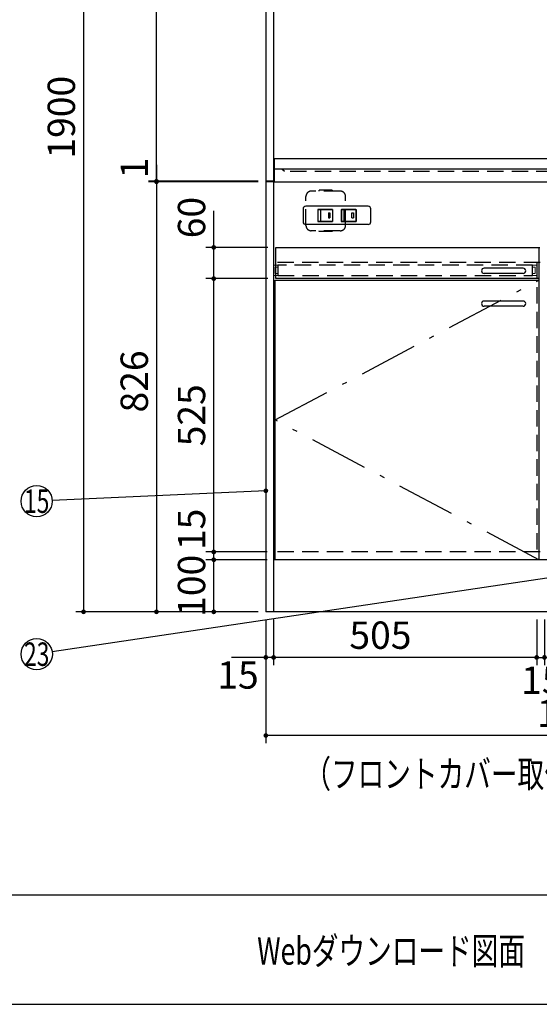
# Model space of a CAD drawing. Units: millimetres. Extents: x -101 to 6060, y -632 to 4222.
# Drawn here: x 1174 to 2172, y 68 to 1959 of the extents above; entities that cross this region are included whole.
import ezdxf

# ---------------------------------------------------------------- set-up
doc = ezdxf.new("R2010")
doc.units = ezdxf.units.MM
doc.header["$LTSCALE"] = 3.75
doc.linetypes.add('DASHDOT', pattern=[50.5, 30, -9, 2.5, -9])
doc.linetypes.add('HIDDEN', pattern=[12.6, 8.4, -4.2])
doc.layers.add('1', color=7, linetype='Continuous', lineweight=9)
doc.layers.add('7', color=4, linetype='Continuous', lineweight=9)
for name, color, linetype, lineweight, true_color in [('14', 58, 'Continuous', 9, 0x505000), ('15', 98, 'Continuous', 9, 0x005000), ('16', 18, 'Continuous', 9, 0x500000), ('2', 136, 'Continuous', 9, 0x008080), ('4', 56, 'Continuous', 9, 0x808000), ('5', 96, 'Continuous', 9, 0x008000), ('6', 16, 'Continuous', 9, 0x800000)]:
    doc.layers.add(name, color=color, linetype=linetype, lineweight=lineweight, true_color=true_color)
doc.styles.get("Standard").update_dxf_attribs({"font": 'txt', "bigfont": 'bigfont'})
doc.styles.add('ＭＳ ゴシック', font='txt')
doc.dimstyles.get("Standard").update_dxf_attribs({"dimtxt": 0.18, "dimasz": 0.18, "dimexe": 0.18, "dimexo": 0.0625, "dimgap": 0.09, "dimtad": 0, "dimtih": 1, "dimtoh": 1, "dimdec": 4, "dimzin": 0, "dimdsep": 46, "dimtxsty": 'Standard', "dimcen": 0.09, "dimadec": 0, "dimazin": 0, "dimtfac": 1, "dimtdec": 4, "dimtofl": 0, "dimtmove": 0, "dimatfit": 3, "dimfxl": 1, "dimtolj": 1, "dimtzin": 0, "dimarcsym": 0})

# ---------------------------------------------------------------- blocks, each defined once
blk = doc.blocks.new('_DOT')
at = {"color": 0}
blk.add_line((-0.5, 0), (-1, 0), dxfattribs=at)
at = {"color": 0, "const_width": 0.5}
blk.add_lwpolyline([(-0.25, 0, 1), (0.25, 0, 1)], format="xyb", close=True, dxfattribs=at)
blk = doc.blocks.new('Dim12')
at = {"layer": '16', "color": 18, "linetype": 'Continuous', "lineweight": 30, "true_color": 0x500000}
for p, q in [((771.9, 1502.3), (771.9, 1588.8)), ((1069.9, 1536.3), (1069.9, 1588.8)), ((1069.9, 1573.8), (771.9, 1573.8))]:
    blk.add_line(p, q, dxfattribs=at)
at = {"layer": '16', "color": 18, "linetype": 'Continuous', "lineweight": 30, "true_color": 0x500000, "xscale": 9, "yscale": 9, "zscale": 9}
for p, rotation in [((771.9, 1573.8), 180), ((1069.9, 1573.8), 359.9999999999998)]:
    blk.add_blockref('_DOT', p, dxfattribs=dict(at, rotation=rotation))
at = {"layer": '16', "color": 18, "linetype": 'Continuous', "lineweight": 9, "true_color": 0x500000, "insert": (920.9, 1573.8), "char_height": 52.5, "width": 675, "attachment_point": 8, "style": 'ＭＳ ゴシック'}
blk.add_mtext('298', dxfattribs=at)
blk = doc.blocks.new('Dim14')
at = {"layer": '15', "color": 98, "linetype": 'Continuous', "lineweight": 30, "true_color": 0x005000}
for p, q in [((672.9, 1452.3), (672.9, 1333.8)), ((1069.9, 1446.3), (1069.9, 1333.8)), ((1069.9, 1348.8), (672.9, 1348.8))]:
    blk.add_line(p, q, dxfattribs=at)
at = {"layer": '15', "color": 98, "linetype": 'Continuous', "lineweight": 30, "true_color": 0x005000, "xscale": 9, "yscale": 9, "zscale": 9}
for p, rotation in [((672.9, 1348.8), 180), ((1069.9, 1348.8), 359.9999999999998)]:
    blk.add_blockref('_DOT', p, dxfattribs=dict(at, rotation=rotation))
at = {"layer": '15', "color": 98, "linetype": 'Continuous', "lineweight": 9, "true_color": 0x005000, "insert": (871.4, 1348.8), "char_height": 52.5, "width": 675, "attachment_point": 8, "style": 'ＭＳ ゴシック'}
blk.add_mtext('397', dxfattribs=at)
blk = doc.blocks.new('Dim55')
at = {"layer": '1', "color": 7, "linetype": 'Continuous', "lineweight": 30}
for p, q in [((2166.6, 806.3), (2166.6, 718.8)), ((2181.6, 806.3), (2181.6, 718.8)), ((2166.6, 733.8), (2181.6, 733.8))]:
    blk.add_line(p, q, dxfattribs=at)
at = {"layer": '1', "color": 7, "linetype": 'Continuous', "lineweight": 30, "xscale": 9, "yscale": 9, "zscale": 9}
for p, rotation in [((2166.6, 733.8), 359.9999999999997), ((2181.6, 733.8), 179.9999999999995)]:
    blk.add_blockref('_DOT', p, dxfattribs=dict(at, rotation=rotation))
at = {"layer": '1', "color": 7, "linetype": 'Continuous', "lineweight": 9, "insert": (2176.6, 716.3), "char_height": 52.5, "width": 387.5, "attachment_point": 2, "style": 'ＭＳ ゴシック'}
blk.add_mtext('15', dxfattribs=at)
blk = doc.blocks.new('Dim59')
at = {"layer": '1', "color": 7, "linetype": 'Continuous', "lineweight": 30}
for p, q in [((1631.6, 2721.3), (1281.6, 2721.3)), ((1296.6, 2721.3), (1296.6, 821.3)), ((1631.6, 821.3), (1281.6, 821.3))]:
    blk.add_line(p, q, dxfattribs=at)
at = {"layer": '1', "color": 7, "linetype": 'Continuous', "lineweight": 30, "xscale": 9, "yscale": 9, "zscale": 9}
for p, rotation in [((1296.6, 2721.3), 90.00000000000009), ((1296.6, 821.3), 269.9999999999997)]:
    blk.add_blockref('_DOT', p, dxfattribs=dict(at, rotation=rotation))
at = {"layer": '1', "color": 7, "linetype": 'Continuous', "lineweight": 9, "insert": (1296.6, 1771.3), "char_height": 52.5, "width": 887.5, "attachment_point": 8, "rotation": 90, "style": 'ＭＳ ゴシック'}
blk.add_mtext('1900', dxfattribs=at)
blk = doc.blocks.new('Dim60')
at = {"layer": '1', "color": 7, "linetype": 'Continuous', "lineweight": 30}
for p, q in [((1631.6, 2721.3), (1421.6, 2721.3)), ((1436.6, 1648.3), (1436.6, 2721.3)), ((1631.6, 1648.3), (1421.6, 1648.3))]:
    blk.add_line(p, q, dxfattribs=at)
at = {"layer": '1', "color": 7, "linetype": 'Continuous', "lineweight": 30, "xscale": 9, "yscale": 9, "zscale": 9}
for p, rotation in [((1436.6, 2721.3), 90.00000000000006), ((1436.6, 1648.3), 269.9999999999999)]:
    blk.add_blockref('_DOT', p, dxfattribs=dict(at, rotation=rotation))
at = {"layer": '1', "color": 7, "linetype": 'Continuous', "lineweight": 9, "insert": (1436.6, 2184.8), "char_height": 52.5, "width": 887.5, "attachment_point": 8, "rotation": 90, "style": 'ＭＳ ゴシック'}
blk.add_mtext('1073', dxfattribs=at)
blk = doc.blocks.new('Dim61')
at = {"layer": '1', "color": 7, "linetype": 'Continuous', "lineweight": 30}
for p, q in [((1646.6, 806.3), (1646.6, 718.8)), ((1661.6, 806.3), (1661.6, 718.8)), ((1661.6, 733.8), (1580.4, 733.8))]:
    blk.add_line(p, q, dxfattribs=at)
at = {"layer": '1', "color": 7, "linetype": 'Continuous', "lineweight": 30, "xscale": 9, "yscale": 9, "zscale": 9}
for p, rotation in [((1646.6, 733.8), 359.9999999999998), ((1661.6, 733.8), 180)]:
    blk.add_blockref('_DOT', p, dxfattribs=dict(at, rotation=rotation))
at = {"layer": '1', "color": 7, "linetype": 'Continuous', "lineweight": 9, "insert": (1632.9, 726.3), "char_height": 52.5, "width": 387.5, "attachment_point": 3, "style": 'ＭＳ ゴシック'}
blk.add_mtext('15', dxfattribs=at)
blk = doc.blocks.new('Dim62')
at = {"layer": '1', "color": 7, "linetype": 'Continuous', "lineweight": 30}
for p, q in [((1631.6, 1647.3), (1421.6, 1647.3)), ((1436.6, 1647.3), (1436.6, 821.3)), ((1631.6, 821.3), (1421.6, 821.3))]:
    blk.add_line(p, q, dxfattribs=at)
at = {"layer": '1', "color": 7, "linetype": 'Continuous', "lineweight": 30, "xscale": 9, "yscale": 9, "zscale": 9}
for p, rotation in [((1436.6, 1647.3), 90.00000000000006), ((1436.6, 821.3), 269.9999999999999)]:
    blk.add_blockref('_DOT', p, dxfattribs=dict(at, rotation=rotation))
at = {"layer": '1', "color": 7, "linetype": 'Continuous', "lineweight": 9, "insert": (1436.6, 1263.8), "char_height": 52.5, "width": 675, "attachment_point": 8, "rotation": 90, "style": 'ＭＳ ゴシック'}
blk.add_mtext('826', dxfattribs=at)
blk = doc.blocks.new('Dim63')
at = {"layer": '1', "color": 7, "linetype": 'Continuous', "lineweight": 30}
for p, q in [((1649.1, 921.3), (1531.6, 921.3)), ((1546.6, 821.3), (1546.6, 921.3)), ((1631.6, 821.3), (1531.6, 821.3))]:
    blk.add_line(p, q, dxfattribs=at)
at = {"layer": '1', "color": 7, "linetype": 'Continuous', "lineweight": 30, "xscale": 9, "yscale": 9, "zscale": 9}
for p, rotation in [((1546.6, 921.3), 90.00000000000006), ((1546.6, 821.3), 269.9999999999999)]:
    blk.add_blockref('_DOT', p, dxfattribs=dict(at, rotation=rotation))
at = {"layer": '1', "color": 7, "linetype": 'Continuous', "lineweight": 9, "insert": (1546.6, 871.3), "char_height": 52.5, "width": 637.5, "attachment_point": 8, "rotation": 90, "style": 'ＭＳ ゴシック'}
blk.add_mtext('100', dxfattribs=at)
blk = doc.blocks.new('Dim64')
at = {"layer": '16', "color": 18, "linetype": 'Continuous', "lineweight": 30, "true_color": 0x500000}
for p, q in [((1546.6, 1461.3), (1546.6, 1591.3)), ((1650.6, 1521.3), (1531.6, 1521.3)), ((1650.6, 1461.3), (1531.6, 1461.3))]:
    blk.add_line(p, q, dxfattribs=at)
at = {"layer": '16', "color": 18, "linetype": 'Continuous', "lineweight": 30, "true_color": 0x500000, "xscale": 9, "yscale": 9, "zscale": 9}
for p, rotation in [((1546.6, 1521.3), 90.00000000000006), ((1546.6, 1461.3), 269.9999999999999)]:
    blk.add_blockref('_DOT', p, dxfattribs=dict(at, rotation=rotation))
at = {"layer": '16', "color": 18, "linetype": 'Continuous', "lineweight": 9, "true_color": 0x500000, "insert": (1546.6, 1538.8), "char_height": 52.5, "width": 412.5, "attachment_point": 7, "rotation": 90, "style": 'ＭＳ ゴシック'}
blk.add_mtext('60', dxfattribs=at)
blk = doc.blocks.new('Dim65')
at = {"layer": '16', "color": 18, "linetype": 'Continuous', "lineweight": 30, "true_color": 0x500000}
for p, q in [((1650.6, 1461.3), (1531.6, 1461.3)), ((1546.6, 936.3), (1546.6, 1461.3)), ((1646.6, 936.3), (1531.6, 936.3))]:
    blk.add_line(p, q, dxfattribs=at)
at = {"layer": '16', "color": 18, "linetype": 'Continuous', "lineweight": 30, "true_color": 0x500000, "xscale": 9, "yscale": 9, "zscale": 9}
for p, rotation in [((1546.6, 1461.3), 90.00000000000006), ((1546.6, 936.3), 269.9999999999999)]:
    blk.add_blockref('_DOT', p, dxfattribs=dict(at, rotation=rotation))
at = {"layer": '16', "color": 18, "linetype": 'Continuous', "lineweight": 9, "true_color": 0x500000, "insert": (1546.6, 1198.8), "char_height": 52.5, "width": 675, "attachment_point": 8, "rotation": 90, "style": 'ＭＳ ゴシック'}
blk.add_mtext('525', dxfattribs=at)
blk = doc.blocks.new('Dim67')
at = {"layer": '1', "color": 7, "linetype": 'Continuous', "lineweight": 30}
for p, q in [((1646.6, 806.3), (1646.6, 568.8)), ((2846.6, 806.3), (2846.6, 568.8)), ((2846.6, 583.8), (1646.6, 583.8))]:
    blk.add_line(p, q, dxfattribs=at)
at = {"layer": '1', "color": 7, "linetype": 'Continuous', "lineweight": 30, "xscale": 9, "yscale": 9, "zscale": 9}
for p, rotation in [((1646.6, 583.8), 180), ((2846.6, 583.8), 359.9999999999998)]:
    blk.add_blockref('_DOT', p, dxfattribs=dict(at, rotation=rotation))
at = {"layer": '1', "color": 7, "linetype": 'Continuous', "lineweight": 9, "insert": (2246.6, 583.8), "char_height": 52.5, "width": 887.5, "attachment_point": 8, "style": 'ＭＳ ゴシック'}
blk.add_mtext('1200', dxfattribs=at)
blk = doc.blocks.new('Dim68')
at = {"layer": '1', "color": 7, "linetype": 'Continuous', "lineweight": 30}
for p, q in [((1661.6, 806.3), (1661.6, 718.8)), ((2166.6, 806.3), (2166.6, 718.8)), ((2166.6, 733.8), (1661.6, 733.8))]:
    blk.add_line(p, q, dxfattribs=at)
at = {"layer": '1', "color": 7, "linetype": 'Continuous', "lineweight": 30, "xscale": 9, "yscale": 9, "zscale": 9}
for p, rotation in [((1661.6, 733.8), 179.9999999999998), ((2166.6, 733.8), 359.9999999999997)]:
    blk.add_blockref('_DOT', p, dxfattribs=dict(at, rotation=rotation))
at = {"layer": '1', "color": 7, "linetype": 'Continuous', "lineweight": 9, "insert": (1866.6, 733.8), "char_height": 52.5, "width": 675, "attachment_point": 8, "style": 'ＭＳ ゴシック'}
blk.add_mtext('505', dxfattribs=at)
blk = doc.blocks.new('Dim69')
at = {"layer": '1', "color": 7, "linetype": 'Continuous', "lineweight": 30}
for p, q in [((2166.6, 806.3), (2166.6, 718.8)), ((2181.6, 806.3), (2181.6, 718.8)), ((2166.6, 733.8), (2181.6, 733.8))]:
    blk.add_line(p, q, dxfattribs=at)
at = {"layer": '1', "color": 7, "linetype": 'Continuous', "lineweight": 30, "xscale": 9, "yscale": 9, "zscale": 9}
for p, rotation in [((2166.6, 733.8), 359.9999999999997), ((2181.6, 733.8), 179.9999999999995)]:
    blk.add_blockref('_DOT', p, dxfattribs=dict(at, rotation=rotation))
at = {"layer": '1', "color": 7, "linetype": 'Continuous', "lineweight": 9, "insert": (2176.6, 716.3), "char_height": 52.5, "width": 387.5, "attachment_point": 2, "style": 'ＭＳ ゴシック'}
blk.add_mtext('15', dxfattribs=at)
blk = doc.blocks.new('Dim70')
at = {"layer": '1', "color": 7, "linetype": 'Continuous', "lineweight": 30}
for p, q in [((1546.6, 921.3), (1546.6, 992.4)), ((1649.1, 936.3), (1531.6, 936.3)), ((1646.6, 921.3), (1531.6, 921.3))]:
    blk.add_line(p, q, dxfattribs=at)
at = {"layer": '1', "color": 7, "linetype": 'Continuous', "lineweight": 30, "xscale": 9, "yscale": 9, "zscale": 9}
for p, rotation in [((1546.6, 936.3), 269.9999999999998), ((1546.6, 921.3), 89.99999999999959)]:
    blk.add_blockref('_DOT', p, dxfattribs=dict(at, rotation=rotation))
at = {"layer": '1', "color": 7, "linetype": 'Continuous', "lineweight": 9, "insert": (1546.6, 939.9), "char_height": 52.5, "width": 387.5, "attachment_point": 7, "rotation": 90, "style": 'ＭＳ ゴシック'}
blk.add_mtext('15', dxfattribs=at)
blk = doc.blocks.new('Dim71')
at = {"layer": '2', "color": 136, "linetype": 'Continuous', "lineweight": 30, "true_color": 0x008080}
for p, q in [((1436.6, 1680), (1436.6, 1647.3)), ((1631.6, 1648.3), (1421.6, 1648.3)), ((1631.6, 1647.3), (1421.6, 1647.3))]:
    blk.add_line(p, q, dxfattribs=at)
at = {"layer": '2', "color": 136, "linetype": 'Continuous', "lineweight": 30, "true_color": 0x008080, "xscale": 9, "yscale": 9, "zscale": 9}
for p, rotation in [((1436.6, 1648.3), 269.9999999999998), ((1436.6, 1647.3), 89.99999999999959)]:
    blk.add_blockref('_DOT', p, dxfattribs=dict(at, rotation=rotation))
at = {"layer": '2', "color": 136, "linetype": 'Continuous', "lineweight": 9, "true_color": 0x008080, "insert": (1436.6, 1653.8), "char_height": 52.5, "width": 62.5, "attachment_point": 7, "rotation": 90, "style": 'ＭＳ ゴシック'}
blk.add_mtext('1', dxfattribs=at)

msp = doc.modelspace()

# ---------------------------------------------------------------- linework, layer by layer
at = {"layer": '1', "color": 7, "linetype": 'Continuous', "lineweight": 30}
for p, q in [((1646.621, 2721.284), (1646.621, 821.284)), ((1661.621, 2722.284), (1661.621, 821.284)), ((2170.621, 1521.284), (2170.621, 921.284)), ((2170.621, 1521.284), (2172.621, 1521.284)), ((1664.621, 921.284), (1664.621, 1458.284)), ((1664.621, 1458.284), (2170.621, 1458.284)), ((2170.621, 1458.284), (2170.621, 921.284)), ((2831.621, 921.284), (1661.621, 921.284)), ((2846.621, 821.284), (1646.621, 821.284)), ((210, 277.5), (6060, 277.5)), ((210, 67.5), (6060, 67.5))]:
    msp.add_line(p, q, dxfattribs=at)
at = {"layer": '1', "color": 7, "linetype": 'HIDDEN', "lineweight": 30}
msp.add_line((2166.621, 1492.284), (2166.621, 936.284), dxfattribs=at)
at = {"layer": '1', "color": 7, "linetype": 'DASHDOT', "lineweight": 30}
for p, q in [((1664.621, 1189.784), (2170.621, 1458.284)), ((2170.621, 921.284), (1664.621, 1189.784))]:
    msp.add_line(p, q, dxfattribs=at)
at = {"layer": '1', "color": 7, "linetype": 'Continuous', "lineweight": 30}
for points in [[(1646.621, 1053.784), (1236.59, 1035.146)], [(2186.05, 885.715), (1236.362, 744.415)]]:
    msp.add_lwpolyline(points, dxfattribs=at)
for centre in [(1206.621, 1033.784), (1206.689, 740)]:
    msp.add_circle(centre, 30, dxfattribs=at)
at = {"layer": '14', "color": 58, "linetype": 'HIDDEN', "lineweight": 9, "true_color": 0x505000}
for p, q in [((1661.621, 1487.284), (1669.621, 1487.284)), ((1661.621, 1467.284), (1661.621, 1487.284)), ((1669.621, 1487.284), (1669.621, 1467.284)), ((2166.621, 1487.284), (2158.621, 1487.284)), ((2158.621, 1487.284), (2158.621, 1467.284)), ((2166.621, 1467.284), (2166.621, 1487.284)), ((1669.621, 1467.284), (1661.621, 1467.284)), ((2158.621, 1467.284), (2166.621, 1467.284))]:
    msp.add_line(p, q, dxfattribs=at)
at = {"layer": '15', "color": 98, "linetype": 'HIDDEN', "lineweight": 9, "true_color": 0x005000}
for p, q in [((1669.621, 1483.284), (1664.621, 1483.284)), ((1664.621, 1483.284), (1664.621, 1471.284)), ((1669.621, 1471.284), (1669.621, 1483.284)), ((2158.621, 1483.284), (2163.621, 1483.284)), ((2158.621, 1471.284), (2158.621, 1483.284)), ((2163.621, 1483.284), (2163.621, 1471.284)), ((1664.621, 1471.284), (1669.621, 1471.284)), ((2163.621, 1471.284), (2158.621, 1471.284))]:
    msp.add_line(p, q, dxfattribs=at)
at = {"layer": '16', "color": 18, "linetype": 'Continuous', "lineweight": 30, "true_color": 0x500000}
for p, q in [((1665.621, 1461.284), (1665.621, 1521.284)), ((1665.621, 1521.284), (2170.621, 1521.284)), ((2170.621, 1521.284), (2170.621, 1461.284)), ((2170.621, 1461.284), (1665.621, 1461.284))]:
    msp.add_line(p, q, dxfattribs=at)
at = {"layer": '16', "color": 18, "linetype": 'HIDDEN', "lineweight": 30, "true_color": 0x500000}
for p, q in [((2158.621, 1487.284), (1669.621, 1487.284)), ((1669.621, 1487.284), (1669.621, 1467.284)), ((2158.621, 1467.284), (2158.621, 1487.284)), ((1669.621, 1467.284), (2158.621, 1467.284))]:
    msp.add_line(p, q, dxfattribs=at)
at = {"layer": '2', "color": 136, "linetype": 'Continuous', "lineweight": 30, "true_color": 0x008080}
for p, q in [((1662.621, 1691.284), (1662.621, 1646.284)), ((1661.621, 1648.284), (1646.621, 1648.284)), ((1661.621, 1647.284), (1646.621, 1647.284))]:
    msp.add_line(p, q, dxfattribs=at)
at = {"layer": '2', "color": 136, "linetype": 'HIDDEN', "lineweight": 30, "true_color": 0x008080}
msp.add_line((1682.621, 1667.284), (1677.621, 1671.284), dxfattribs=at)
at = {"layer": '4', "color": 56, "linetype": 'HIDDEN', "lineweight": 30, "true_color": 0x808000}
for p, q in [((1789.621, 1629.284), (1733.621, 1629.284)), ((1774.121, 1631.034), (1749.121, 1631.034)), ((1749.121, 1629.284), (1749.121, 1631.034)), ((1774.121, 1631.034), (1774.121, 1629.284)), ((1723.621, 1563.284), (1723.621, 1619.284)), ((1799.621, 1563.284), (1799.621, 1619.284)), ((1789.621, 1553.284), (1733.621, 1553.284)), ((1749.121, 1551.534), (1749.121, 1553.284)), ((1774.121, 1551.534), (1749.121, 1551.534)), ((1774.121, 1553.284), (1774.121, 1551.534))]:
    msp.add_line(p, q, dxfattribs=at)
for centre, start, end in [((1733.621, 1619.284), 90, 180), ((1789.621, 1619.284), 0, 90), ((1733.621, 1563.284), 180, 270), ((1789.621, 1563.284), 270, 0)]:
    msp.add_arc(centre, 10, start, end, dxfattribs=at)
at = {"layer": '5', "color": 96, "linetype": 'HIDDEN', "lineweight": 30, "true_color": 0x008000}
for p, q in [((2173.121, 1492.284), (1661.621, 1492.284)), ((2166.621, 1492.284), (2166.621, 936.284)), ((2173.121, 936.284), (1661.621, 936.284))]:
    msp.add_line(p, q, dxfattribs=at)
at = {"layer": '6', "color": 16, "linetype": 'Continuous', "lineweight": 30, "true_color": 0x800000}
for p, q in [((2831.621, 1691.284), (1662.621, 1691.284)), ((2831.621, 1671.284), (1662.621, 1671.284)), ((2831.621, 1646.284), (1662.621, 1646.284))]:
    msp.add_line(p, q, dxfattribs=at)
at = {"layer": '6', "color": 16, "linetype": 'HIDDEN', "lineweight": 30, "true_color": 0x800000}
msp.add_line((2811.621, 1667.284), (1682.621, 1667.284), dxfattribs=at)
at = {"layer": '7', "color": 4, "linetype": 'Continuous', "lineweight": 30}
for p, q in [((1718.121, 1595.284), (1718.121, 1570.284)), ((1843.121, 1600.284), (1723.121, 1600.284)), ((1746.371, 1594.384), (1774.871, 1594.384)), ((1746.371, 1594.384), (1746.371, 1571.184)), ((1774.621, 1594.134), (1746.621, 1594.134)), ((1746.621, 1594.134), (1746.621, 1571.434)), ((1751.621, 1594.134), (1751.621, 1571.434)), ((1774.621, 1594.134), (1774.621, 1571.434)), ((1774.871, 1594.384), (1774.871, 1571.184)), ((1791.371, 1594.384), (1819.871, 1594.384)), ((1791.371, 1594.384), (1791.371, 1571.184)), ((1791.621, 1594.134), (1791.621, 1571.434)), ((1819.621, 1594.134), (1791.621, 1594.134)), ((1796.621, 1594.134), (1796.621, 1571.434)), ((1819.621, 1594.134), (1819.621, 1571.434)), ((1819.871, 1594.384), (1819.871, 1571.184)), ((1848.121, 1570.284), (1848.121, 1595.284)), ((1746.371, 1571.184), (1774.871, 1571.184)), ((1746.621, 1571.434), (1774.621, 1571.434)), ((1766.621, 1587.784), (1769.621, 1587.784)), ((1766.621, 1587.784), (1766.621, 1577.784)), ((1766.621, 1577.784), (1769.621, 1577.784)), ((1769.621, 1587.784), (1769.621, 1577.784)), ((1791.371, 1571.184), (1819.871, 1571.184)), ((1791.621, 1571.434), (1819.621, 1571.434)), ((1811.621, 1587.784), (1814.621, 1587.784)), ((1811.621, 1577.784), (1811.621, 1587.784)), ((1811.621, 1577.784), (1814.621, 1577.784)), ((1814.621, 1587.784), (1814.621, 1577.784)), ((1843.121, 1565.284), (1723.121, 1565.284)), ((2140.621, 1481.284), (2065.621, 1481.284)), ((2140.621, 1471.284), (2065.621, 1471.284)), ((2140.621, 1418.284), (2065.621, 1418.284)), ((2140.621, 1408.284), (2065.621, 1408.284))]:
    msp.add_line(p, q, dxfattribs=at)
for centre, start, end in [((1723.121, 1595.284), 90, 180), ((1843.121, 1595.284), 0, 90), ((1723.121, 1570.284), 180, 270), ((1843.121, 1570.284), 270, 0), ((2065.621, 1476.284), 90, 270), ((2140.621, 1476.284), 270, 90), ((2065.621, 1413.284), 90, 270), ((2140.621, 1413.284), 270, 90)]:
    msp.add_arc(centre, 5, start, end, dxfattribs=at)

# ---------------------------------------------------------------- block references
at = {"layer": '1', "color": 7, "linetype": 'Continuous', "lineweight": 30, "xscale": 9, "yscale": 9, "zscale": 9, "rotation": 2.602562202499626}
msp.add_blockref('_DOT', (1646.621, 1053.784), dxfattribs=at)

# ---------------------------------------------------------------- texts
at = {"layer": '1', "color": 7, "linetype": 'Continuous', "lineweight": 9}
for s, insert, char_height, width, attachment_point in [('{\\fＭＳ ゴシック;\\W0.714286;15}', (1206.621, 1033.784), 45, 50.04336, 5), ('{\\fＭＳ ゴシック;\\W0.714286;23}', (1206.689, 740), 45, 53.05692, 5), ('{\\fＭＳ ゴシック;\\W0.714286;（フロントカバー取付後の寸法\u3000１２０３）}', (2743.682, 483.784), 52.5, 1290.6255, 9), ('{\\fＭＳ ゴシック;\\W0.714286;Webダウンロード図面}', (1630, 170), 52.5, 651.89243, 4)]:
    msp.add_mtext(s, dxfattribs=dict(at, insert=insert, char_height=char_height, width=width, attachment_point=attachment_point))

# ---------------------------------------------------------------- dimensions: what is measured, and where the dimension line sits
at = {"layer": '1', "color": 7, "linetype": 'Continuous', "lineweight": 30}
for base, p1, picture, middle in [((1296.621, 821.284), (1646.621, 2721.284), 'Dim59', (1296.621, 1771.284)), ((1436.621, 821.284), (1646.621, 1647.284), 'Dim62', (1436.621, 1263.784))]:
    dim = msp.add_linear_dim(base=base, p1=p1, p2=(1646.621, 821.284), angle=270, dimstyle='Standard', override={"dimscale": 1, "dimtxt": 52.5, "dimasz": 9, "dimexe": 15, "dimexo": 15, "dimgap": 0, "dimtad": 1, "dimtih": 0, "dimtoh": 0, "dimdec": 2, "dimzin": 8, "dimtxsty": 'ＭＳ ゴシック', "dimblk1": 'DOT', "dimblk2": 'DOT', "dimsah": 1, "dimse1": 0, "dimse2": 0, "dimtix": 0, "dimtofl": 1, "dimtmove": 1, "dimatfit": 2, "dimtzin": 8}, dxfattribs=at)
    dim.commit()
    dim.dimension.update_dxf_attribs({"geometry": picture, "text_midpoint": middle, "dimtype": 160, "text_rotation": 90})
for base, p1, p2, angle, override, picture, middle in [((1436.621, 2721.284), (1646.621, 1648.284), (1646.621, 2721.284), 90, {"dimscale": 1, "dimtxt": 52.5, "dimasz": 9, "dimexe": 15, "dimexo": 15, "dimgap": 0, "dimtad": 1, "dimtih": 0, "dimtoh": 0, "dimdec": 2, "dimzin": 8, "dimtxsty": 'ＭＳ ゴシック', "dimblk1": 'DOT', "dimblk2": 'DOT', "dimsah": 1, "dimse1": 0, "dimse2": 0, "dimtix": 0, "dimtofl": 1, "dimtmove": 1, "dimatfit": 2, "dimtzin": 8}, 'Dim60', (1436.621, 2184.784)), ((1546.621, 936.284), (1661.621, 921.284), (1664.121, 936.284), 90, {"dimscale": 1, "dimtxt": 52.5, "dimasz": 9, "dimexe": 15, "dimexo": 15, "dimgap": 0, "dimtad": 1, "dimtih": 0, "dimtoh": 0, "dimdec": 2, "dimzin": 8, "dimtxsty": 'ＭＳ ゴシック', "dimblk1": 'DOT', "dimblk2": 'DOT', "dimsah": 1, "dimse1": 0, "dimse2": 0, "dimtix": 0, "dimtofl": 1, "dimtmove": 1, "dimatfit": 2, "dimtzin": 8}, 'Dim70', (1546.621, 966.195)), ((1546.621, 921.284), (1646.621, 821.284), (1664.121, 921.284), 90, {"dimscale": 1, "dimtxt": 52.5, "dimasz": 9, "dimexe": 15, "dimexo": 15, "dimgap": 0, "dimtad": 1, "dimtih": 0, "dimtoh": 0, "dimdec": 2, "dimzin": 8, "dimtxsty": 'ＭＳ ゴシック', "dimblk1": 'DOT', "dimblk2": 'DOT', "dimsah": 1, "dimse1": 0, "dimse2": 0, "dimtix": 0, "dimtofl": 1, "dimtmove": 1, "dimatfit": 2, "dimtzin": 8}, 'Dim63', (1546.621, 871.284)), ((1646.621, 733.784), (1661.621, 821.284), (1646.621, 821.284), 180, {"dimscale": 1, "dimtxt": 52.5, "dimasz": 9, "dimexe": 15, "dimexo": 15, "dimgap": 0, "dimtad": 1, "dimtih": 0, "dimtoh": 0, "dimdec": 2, "dimzin": 8, "dimtxsty": 'ＭＳ ゴシック', "dimblk1": 'DOT', "dimblk2": 'DOT', "dimsah": 1, "dimse1": 0, "dimse2": 0, "dimtix": 0, "dimtofl": 1, "dimtmove": 2, "dimatfit": 2, "dimtzin": 8}, 'Dim61', (1606.621, 700.034)), ((1661.621, 733.784), (2166.621, 821.284), (1661.621, 821.284), 180, {"dimscale": 1, "dimtxt": 52.5, "dimasz": 9, "dimexe": 15, "dimexo": 15, "dimgap": 0, "dimtad": 1, "dimtih": 0, "dimtoh": 0, "dimdec": 2, "dimzin": 8, "dimtxsty": 'ＭＳ ゴシック', "dimblk1": 'DOT', "dimblk2": 'DOT', "dimsah": 1, "dimse1": 0, "dimse2": 0, "dimtix": 0, "dimtofl": 1, "dimtmove": 1, "dimatfit": 2, "dimtzin": 8}, 'Dim68', (1866.621, 733.784)), ((1646.621, 583.784), (2846.621, 821.284), (1646.621, 821.284), 180, {"dimscale": 1, "dimtxt": 52.5, "dimasz": 9, "dimexe": 15, "dimexo": 15, "dimgap": 0, "dimtad": 1, "dimtih": 0, "dimtoh": 0, "dimdec": 2, "dimzin": 8, "dimtxsty": 'ＭＳ ゴシック', "dimblk1": 'DOT', "dimblk2": 'DOT', "dimsah": 1, "dimse1": 0, "dimse2": 0, "dimtix": 0, "dimtofl": 1, "dimtmove": 1, "dimatfit": 2, "dimtzin": 8}, 'Dim67', (2246.621, 583.784))]:
    dim = msp.add_linear_dim(base=base, p1=p1, p2=p2, angle=angle, dimstyle='Standard', override=override, dxfattribs=at)
    dim.commit()
    dim.dimension.update_dxf_attribs({"geometry": picture, "text_midpoint": middle, "dimtype": 160})
for picture in ['Dim55', 'Dim69']:
    dim = msp.add_linear_dim(base=(2181.621, 733.784), p1=(2166.621, 821.284), p2=(2181.621, 821.284), dimstyle='Standard', override={"dimscale": 1, "dimtxt": 52.5, "dimasz": 9, "dimexe": 15, "dimexo": 15, "dimgap": 0, "dimtad": 1, "dimtih": 0, "dimtoh": 0, "dimdec": 2, "dimzin": 8, "dimtxsty": 'ＭＳ ゴシック', "dimblk1": 'DOT', "dimblk2": 'DOT', "dimsah": 1, "dimse1": 0, "dimse2": 0, "dimtix": 0, "dimtofl": 1, "dimtmove": 2, "dimatfit": 2, "dimtzin": 8}, dxfattribs=at)
    dim.commit()
    dim.dimension.update_dxf_attribs({"geometry": picture, "text_midpoint": (2176.621, 690.034), "dimtype": 160})
at = {"layer": '15', "color": 98, "linetype": 'Continuous', "lineweight": 30, "true_color": 0x005000}
dim = msp.add_linear_dim(base=(672.902, 1348.784), p1=(1069.902, 1461.284), p2=(672.902, 1467.284), angle=180, dimstyle='Standard', override={"dimscale": 1, "dimtxt": 52.5, "dimasz": 9, "dimexe": 15, "dimexo": 15, "dimgap": 0, "dimtad": 1, "dimtih": 0, "dimtoh": 0, "dimdec": 2, "dimzin": 8, "dimtxsty": 'ＭＳ ゴシック', "dimblk1": 'DOT', "dimblk2": 'DOT', "dimsah": 1, "dimse1": 0, "dimse2": 0, "dimtix": 0, "dimtofl": 1, "dimtmove": 1, "dimatfit": 2, "dimtzin": 8}, dxfattribs=at)
dim.commit()
dim.dimension.update_dxf_attribs({"geometry": 'Dim14', "text_midpoint": (871.402, 1348.784), "dimtype": 160})
at = {"layer": '16', "color": 18, "linetype": 'Continuous', "lineweight": 30, "true_color": 0x500000}
for base, p1, p2, angle, picture, middle in [((1546.621, 1521.284), (1665.621, 1461.284), (1665.621, 1521.284), 90, 'Dim64', (1546.621, 1565.034)), ((771.902, 1573.784), (1069.902, 1521.284), (771.902, 1487.284), 180, 'Dim12', (920.902, 1573.784)), ((1546.621, 1461.284), (1661.621, 936.284), (1665.621, 1461.284), 90, 'Dim65', (1546.621, 1198.784))]:
    dim = msp.add_linear_dim(base=base, p1=p1, p2=p2, angle=angle, dimstyle='Standard', override={"dimscale": 1, "dimtxt": 52.5, "dimasz": 9, "dimexe": 15, "dimexo": 15, "dimgap": 0, "dimtad": 1, "dimtih": 0, "dimtoh": 0, "dimdec": 2, "dimzin": 8, "dimtxsty": 'ＭＳ ゴシック', "dimblk1": 'DOT', "dimblk2": 'DOT', "dimsah": 1, "dimse1": 0, "dimse2": 0, "dimtix": 0, "dimtofl": 1, "dimtmove": 1, "dimatfit": 2, "dimtzin": 8}, dxfattribs=at)
    dim.commit()
    dim.dimension.update_dxf_attribs({"geometry": picture, "text_midpoint": middle, "dimtype": 160})
at = {"layer": '2', "color": 136, "linetype": 'Continuous', "lineweight": 30, "true_color": 0x008080}
dim = msp.add_linear_dim(base=(1436.621, 1647.284), p1=(1646.621, 1648.284), p2=(1646.621, 1647.284), angle=270, dimstyle='Standard', override={"dimscale": 1, "dimtxt": 52.5, "dimasz": 9, "dimexe": 15, "dimexo": 15, "dimgap": 0, "dimtad": 1, "dimtih": 0, "dimtoh": 0, "dimdec": 2, "dimzin": 8, "dimtxsty": 'ＭＳ ゴシック', "dimblk1": 'DOT', "dimblk2": 'DOT', "dimsah": 1, "dimse1": 0, "dimse2": 0, "dimtix": 0, "dimtofl": 1, "dimtmove": 1, "dimatfit": 2, "dimtzin": 8}, dxfattribs=at)
dim.commit()
dim.dimension.update_dxf_attribs({"geometry": 'Dim71', "text_midpoint": (1436.621, 1666.909), "dimtype": 160, "text_rotation": 90})

doc.saveas('drawing.dxf')
